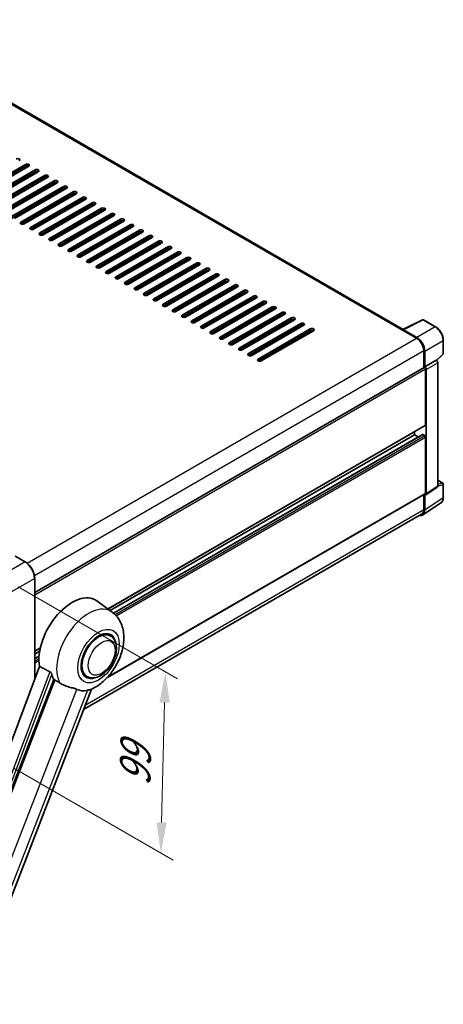
# Model space of a CAD drawing. Units: millimetres. Extents: x 0 to 11996, y 0 to 1686.
# Drawn here: x 1372 to 1579, y 270 to 750 of the extents above; entities that cross this region are included whole.
import ezdxf

# ---------------------------------------------------------------- set-up
doc = ezdxf.new("R2010")
doc.units = ezdxf.units.MM
doc.header["$LTSCALE"] = 6
doc.layers.get('Defpoints').update_dxf_attribs({"lineweight": 25})
for name, color, linetype, lineweight in [('Dimension (ISO)', 7, 'Continuous', 18), ('Visible (ISO)', 7, 'Continuous', 35), ('Visible Narrow (ISO)', 7, 'Continuous', 25)]:
    doc.layers.add(name, color=color, linetype=linetype, lineweight=lineweight)
doc.styles.add('Note Text (TK)', font='txt')
doc.dimstyles.new('Default - Method 1b (TK)', dxfattribs={"dimscale": 6, "dimtxt": 2.5, "dimasz": 2.5, "dimexe": 1, "dimexo": 1.5, "dimgap": 1, "dimtad": 1, "dimtoh": 1, "dimrnd": 1e-08, "dimdsep": 46, "dimtxsty": 'Note Text (TK)', "dimcen": 0.09, "dimdle": 5, "dimclrd": 100, "dimclre": 100, "dimclrt": 7, "dimadec": 1, "dimazin": 1, "dimtfac": 1, "dimtmove": 0, "dimatfit": 3, "dimfxl": 0, "dimtolj": 1, "dimlwd": -1, "dimlwe": -1, "dimarcsym": 0})

# ---------------------------------------------------------------- blocks, each defined once
blk = doc.blocks.new('*D29')
at = {"layer": 'Defpoints', "color": 0, "transparency": 16777216}
for p in [(1362.59, 478.52), (1360.4, 390.12), (1441.01, 343.58)]:
    blk.add_point(p, dxfattribs=at)
at = {"layer": 'Dimension (ISO)', "color": 100, "transparency": 16777216}
for p, q in [((1371.46, 473.39), (1449.11, 428.56)), ((1442.83, 416.98), (1441.38, 358.57)), ((1369.28, 384.99), (1446.93, 340.16))]:
    blk.add_line(p, q, dxfattribs=at)
for points in [[(1440.33, 417.04), (1445.33, 416.92), (1443.2, 431.98)], [(1438.89, 358.64), (1443.88, 358.51), (1441.01, 343.58)]]:
    blk.add_solid(points, dxfattribs=at)
at = {"layer": 'Dimension (ISO)', "color": 7, "transparency": 16777216, "insert": (1428.24, 373.27), "char_height": 15, "attachment_point": 4, "rotation": 88.5861, "style": 'Note Text (TK)'}
blk.add_mtext('\\A1;{\\Q28.586;\\W0.828;\\H0.816x; \\fＭＳ Ｐゴシック|b0|i0;\\H15.0000;99}', dxfattribs=at)

msp = doc.modelspace()

# ---------------------------------------------------------------- linework, layer by layer
at = {"layer": 'Visible (ISO)'}
for p, q in [((1559.2382, 598.9022), (1297.7587, 749.8674)), ((1349.5879, 664.611), (1375.0437, 679.3079)), ((1375.0437, 678.4172), (1349.5879, 663.7202)), ((1376.5865, 678.4172), (1351.1306, 663.7202)), ((1354.2162, 661.9388), (1379.672, 676.6357)), ((1379.672, 675.745), (1354.2162, 661.0481)), ((1381.2148, 675.745), (1355.759, 661.0481)), ((1358.8445, 659.2666), (1384.3004, 673.9636)), ((1384.3004, 673.0728), (1358.8445, 658.3759)), ((1385.8432, 673.0728), (1360.3873, 658.3759)), ((1363.4729, 656.5944), (1388.9287, 671.2914)), ((1388.9287, 670.4007), (1363.4729, 655.7037)), ((1390.4715, 670.4007), (1365.0156, 655.7037)), ((1368.1012, 653.9223), (1393.557, 668.6192)), ((1393.557, 667.7285), (1368.1012, 653.0316)), ((1395.0998, 667.7285), (1369.644, 653.0316)), ((1372.7295, 651.2501), (1398.1854, 665.947)), ((1398.1854, 665.0563), (1372.7295, 650.3594)), ((1399.7282, 665.0563), (1374.2723, 650.3594)), ((1377.3579, 648.5779), (1402.8137, 663.2749)), ((1402.8137, 662.3841), (1377.3579, 647.6872)), ((1404.3565, 662.3841), (1378.9007, 647.6872)), ((1381.9862, 645.9058), (1407.4421, 660.6027)), ((1407.4421, 659.712), (1381.9862, 645.015)), ((1408.9848, 659.712), (1383.529, 645.015)), ((1386.6145, 643.2336), (1412.0704, 657.9305)), ((1412.0704, 657.0398), (1386.6145, 642.3429)), ((1413.6132, 657.0398), (1388.1573, 642.3429)), ((1391.2429, 640.5614), (1416.6987, 655.2584)), ((1416.6987, 654.3676), (1391.2429, 639.6707)), ((1418.2415, 654.3676), (1392.7857, 639.6707)), ((1395.8712, 637.8893), (1421.3271, 652.5862)), ((1421.3271, 651.6955), (1395.8712, 636.9985)), ((1422.8698, 651.6955), (1397.414, 636.9985)), ((1400.4995, 635.2171), (1425.9554, 649.914)), ((1425.9554, 649.0233), (1400.4995, 634.3264)), ((1427.4982, 649.0233), (1402.0423, 634.3264)), ((1405.1279, 632.5449), (1430.5837, 647.2418)), ((1430.5837, 646.3511), (1405.1279, 631.6542)), ((1432.1265, 646.3511), (1406.6707, 631.6542)), ((1409.7562, 629.8727), (1435.2121, 644.5697)), ((1435.2121, 643.679), (1409.7562, 628.982)), ((1436.7548, 643.679), (1411.299, 628.982)), ((1414.3846, 627.2006), (1439.8404, 641.8975)), ((1439.8404, 641.0068), (1414.3846, 626.3098)), ((1441.3832, 641.0068), (1415.9273, 626.3098)), ((1419.0129, 624.5284), (1444.4687, 639.2253)), ((1444.4687, 638.3346), (1419.0129, 623.6377)), ((1446.0115, 638.3346), (1420.5557, 623.6377)), ((1423.6412, 621.8562), (1449.0971, 636.5532)), ((1449.0971, 635.6624), (1423.6412, 620.9655)), ((1450.6398, 635.6624), (1425.184, 620.9655)), ((1428.2696, 619.1841), (1453.7254, 633.881)), ((1453.7254, 632.9903), (1428.2696, 618.2933)), ((1455.2682, 632.9903), (1429.8123, 618.2933)), ((1432.8979, 616.5119), (1458.3537, 631.2088)), ((1458.3537, 630.3181), (1432.8979, 615.6212)), ((1459.8965, 630.3181), (1434.4407, 615.6212)), ((1437.5262, 613.8397), (1462.9821, 628.5367)), ((1462.9821, 627.6459), (1437.5262, 612.949)), ((1464.5249, 627.6459), (1439.069, 612.949)), ((1442.1546, 611.1675), (1467.6104, 625.8645)), ((1467.6104, 624.9738), (1442.1546, 610.2768)), ((1469.1532, 624.9738), (1443.6973, 610.2768)), ((1446.7829, 608.4954), (1472.2387, 623.1923)), ((1472.2387, 622.3016), (1446.7829, 607.6046)), ((1473.7815, 622.3016), (1448.3257, 607.6046)), ((1451.4112, 605.8232), (1476.8671, 620.5201)), ((1476.8671, 619.6294), (1451.4112, 604.9325)), ((1478.4099, 619.6294), (1452.954, 604.9325)), ((1456.0396, 603.151), (1481.4954, 617.848)), ((1481.4954, 616.9572), (1456.0396, 602.2603)), ((1483.0382, 616.9572), (1457.5824, 602.2603)), ((1460.6679, 600.4789), (1486.1238, 615.1758)), ((1486.1238, 614.2851), (1460.6679, 599.5881)), ((1487.6665, 614.2851), (1462.2107, 599.5881)), ((1465.2962, 597.8067), (1490.7521, 612.5036)), ((1490.7521, 611.6129), (1465.2962, 596.916)), ((1492.2949, 611.6129), (1466.839, 596.916)), ((1469.9246, 595.1345), (1495.3804, 609.8315)), ((1495.3804, 608.9407), (1469.9246, 594.2438)), ((1496.9232, 608.9407), (1471.4674, 594.2438)), ((1474.5529, 592.4623), (1500.0088, 607.1593)), ((1500.0088, 606.2686), (1474.5529, 591.5716)), ((1501.5515, 606.2686), (1476.0957, 591.5716)), ((1479.1812, 589.7902), (1504.6371, 604.4871)), ((1504.6371, 603.5964), (1479.1812, 588.8995)), ((1506.1799, 603.5964), (1480.724, 588.8995)), ((1483.8096, 587.118), (1509.2654, 601.8149)), ((1509.2654, 600.9242), (1483.8096, 586.2273)), ((1510.8082, 600.9242), (1485.3524, 586.2273)), ((1559.0269, 598.7966), (1568.6265, 603.5909)), ((1575.0549, 600.162), (1569.1429, 603.5753)), ((1488.4379, 584.4458), (1513.8938, 599.1428)), ((1513.8938, 598.2521), (1488.4379, 583.5551)), ((1515.4365, 598.2521), (1489.9807, 583.5551)), ((1558.8272, 598.5861), (1565.7697, 594.5778)), ((1558.9043, 598.5418), (1558.9043, 598.5415)), ((1565.8492, 594.9773), (1559.2898, 598.7644)), ((1578.7967, 587.0768), (1578.7967, 593.6809)), ((1569.2409, 588.5654), (1569.2409, 580.199)), ((1569.7038, 580.7271), (1569.7038, 588.3009)), ((1575.5036, 583.7901), (1578.6218, 586.6765)), ((1569.7038, 580.7271), (1575.2872, 583.9506)), ((1575.2876, 583.9504), (1575.2872, 583.9506)), ((1576.0586, 522.5114), (1576.0586, 582.6151)), ((1379.4434, 470.6193), (1569.431, 580.3087)), ((1569.7042, 580.7268), (1569.7038, 580.7271)), ((1570.0895, 552.2239), (1570.0895, 579.6137)), ((1570.4752, 518.8212), (1570.4752, 579.3915)), ((1415.1801, 462.6025), (1569.9765, 551.9742)), ((1416.2313, 461.8351), (1564.6897, 547.5476)), ((1417.8643, 460.6172), (1568.6145, 547.6529)), ((1564.6897, 547.5476), (1564.6897, 548.9219)), ((1566.5609, 546.4673), (1564.6897, 547.5476)), ((1569.7038, 547.1023), (1568.7781, 547.6367)), ((1570.0895, 519.0445), (1570.0895, 546.4342)), ((1576.0586, 525.4301), (1578.524, 524.0067)), ((1578.7967, 516.9301), (1578.7967, 523.5343)), ((1414.8996, 429.2611), (1569.9765, 518.7948)), ((1569.2409, 518.3701), (1569.2409, 511.0725)), ((1569.7038, 510.8026), (1569.7038, 518.3764)), ((1569.7038, 518.3764), (1569.7042, 518.3761)), ((1570.2681, 518.3336), (1575.8515, 522.0237)), ((1568.6685, 508.3644), (1577.6202, 514.2807)), ((1568.2242, 508.8252), (1403.3229, 413.6194)), ((1374.8715, 485.5445), (1369.8575, 488.4393)), ((1379.4434, 428.4903), (1379.4434, 477.6258)), ((1417.2928, 461.0603), (1409.8252, 466.5113)), ((1416.332, 449.5787), (1414.5436, 450.6112)), ((1379.4434, 441.9699), (1382.17, 443.5441)), ((1379.4434, 440.5956), (1381.8611, 441.9914)), ((1379.4434, 438.4349), (1381.564, 439.6593)), ((1381.7425, 434.5916), (1323.0791, 278.9134)), ((1329.7781, 276.244), (1388.754, 428.2453)), ((1404.8775, 429.7388), (1403.0891, 430.7713)), ((1340.377, 251.3858), (1407.1674, 423.5282))]:
    msp.add_line(p, q, dxfattribs=at)
for centre, start, end in [((1568.8702, 603.1029), 60, 116.538708), ((1578.2513, 587.0768), 312.789481, 0), ((1578.2513, 523.5343), 0, 60)]:
    msp.add_arc(centre, 0.5455, start, end, dxfattribs=at)
for centre, major_axis, ratio, start_param, end_param in [((1371.1868, 681.5347), (1.0909, 0), 0.57735027, 5.49778716, 8.63937978), ((1375.8151, 678.8625), (1.0909, 0), 0.57735027, 5.49778716, 8.63937978), ((1375.8151, 677.9718), (-1.0909, 0), 0.57735027, 3.92699082, 5.49778713), ((1380.4434, 676.1904), (1.0909, 0), 0.57735027, 5.49778716, 8.63937978), ((1380.4434, 675.2996), (-1.0909, 0), 0.57735027, 3.92699082, 5.49778713), ((1385.0718, 673.5182), (1.0909, 0), 0.57735027, 5.49778716, 8.63937978), ((1385.0718, 672.6275), (-1.0909, 0), 0.57735027, 3.92699082, 5.49778713), ((1389.7001, 670.846), (1.0909, 0), 0.57735027, 5.49778716, 8.63937978), ((1389.7001, 669.9553), (-1.0909, 0), 0.57735027, 3.92699082, 5.49778713), ((1394.3284, 668.1739), (1.0909, 0), 0.57735027, 5.49778716, 8.63937978), ((1394.3284, 667.2831), (-1.0909, 0), 0.57735027, 3.92699082, 5.49778713), ((1398.9568, 665.5017), (1.0909, 0), 0.57735027, 5.49778716, 8.63937978), ((1398.9568, 664.611), (-1.0909, 0), 0.57735027, 3.92699082, 5.49778713), ((1403.5851, 662.8295), (1.0909, 0), 0.57735027, 5.49778716, 8.63937978), ((1403.5851, 661.9388), (-1.0909, 0), 0.57735027, 3.92699082, 5.49778713), ((1408.2134, 660.1573), (1.0909, 0), 0.57735027, 5.49778716, 8.63937978), ((1408.2134, 659.2666), (-1.0909, 0), 0.57735027, 3.92699082, 5.49778713), ((1412.8418, 657.4852), (1.0909, 0), 0.57735027, 5.49778715, 8.63937978), ((1412.8418, 656.5944), (-1.0909, 0), 0.57735027, 3.92699082, 5.49778713), ((1417.4701, 654.813), (1.0909, 0), 0.57735027, 5.49778716, 8.63937978), ((1417.4701, 653.9223), (-1.0909, 0), 0.57735027, 3.92699082, 5.49778713), ((1422.0984, 652.1408), (1.0909, 0), 0.57735027, 5.49778716, 8.63937978), ((1373.5009, 650.8047), (-1.0909, 0), 0.57735027, 5.49778716, 8.63937978), ((1378.1293, 648.1326), (-1.0909, 0), 0.57735027, 5.49778716, 8.63937978), ((1422.0984, 651.2501), (-1.0909, 0), 0.57735027, 3.92699082, 5.49778713), ((1426.7268, 649.4687), (1.0909, 0), 0.57735027, 5.49778716, 8.63937978), ((1426.7268, 648.5779), (-1.0909, 0), 0.57735027, 3.92699082, 5.49778713), ((1382.7576, 645.4604), (-1.0909, 0), 0.57735027, 5.49778716, 8.63937978), ((1387.3859, 642.7882), (-1.0909, 0), 0.57735027, 5.49778716, 8.63937978), ((1431.3551, 646.7965), (1.0909, 0), 0.57735027, 5.49778716, 8.63937978), ((1431.3551, 645.9058), (-1.0909, 0), 0.57735027, 3.92699082, 5.49778713), ((1435.9835, 644.1243), (1.0909, 0), 0.57735027, 5.49778716, 8.63937978), ((1435.9835, 643.2336), (-1.0909, 0), 0.57735027, 3.92699082, 5.49778713), ((1392.0143, 640.1161), (-1.0909, 0), 0.57735027, 5.49778716, 8.63937978), ((1440.6118, 641.4521), (1.0909, 0), 0.57735027, 5.49778716, 8.63937978), ((1440.6118, 640.5614), (-1.0909, 0), 0.57735027, 3.92699082, 5.49778713), ((1445.2401, 638.78), (1.0909, 0), 0.57735027, 5.49778716, 8.63937978), ((1445.2401, 637.8893), (-1.0909, 0), 0.57735027, 3.92699082, 5.49778713), ((1396.6426, 637.4439), (-1.0909, 0), 0.57735027, 5.49778716, 8.63937978), ((1401.2709, 634.7717), (-1.0909, 0), 0.57735027, 5.49778716, 8.63937978), ((1449.8685, 636.1078), (1.0909, 0), 0.57735027, 5.49778716, 8.63937978), ((1449.8685, 635.2171), (-1.0909, 0), 0.57735027, 3.92699082, 5.49778713), ((1454.4968, 633.4356), (1.0909, 0), 0.57735027, 5.49778716, 8.63937978), ((1405.8993, 632.0995), (-1.0909, 0), 0.57735027, 5.49778716, 8.63937978), ((1410.5276, 629.4274), (-1.0909, 0), 0.57735027, 5.49778716, 8.63937978), ((1454.4968, 632.5449), (-1.0909, 0), 0.57735027, 3.92699082, 5.49778713), ((1459.1251, 630.7635), (1.0909, 0), 0.57735027, 5.49778716, 8.63937978), ((1459.1251, 629.8727), (-1.0909, 0), 0.57735027, 3.92699082, 5.49778713), ((1463.7535, 628.0913), (1.0909, 0), 0.57735027, 5.49778716, 8.63937978), ((1415.1559, 626.7552), (-1.0909, 0), 0.57735027, 5.49778716, 8.63937978), ((1419.7843, 624.083), (-1.0909, 0), 0.57735027, 5.49778716, 8.63937978), ((1463.7535, 627.2006), (-1.0909, 0), 0.57735027, 3.92699082, 5.49778713), ((1468.3818, 625.4191), (1.0909, 0), 0.57735027, 5.49778716, 8.63937978), ((1468.3818, 624.5284), (-1.0909, 0), 0.57735027, 3.92699082, 5.49778713), ((1424.4126, 621.4109), (-1.0909, 0), 0.57735027, 5.49778716, 8.63937978), ((1429.041, 618.7387), (-1.0909, 0), 0.57735027, 5.49778716, 8.63937978), ((1473.0101, 622.747), (1.0909, 0), 0.57735027, 5.49778716, 8.63937978), ((1473.0101, 621.8562), (-1.0909, 0), 0.57735027, 3.92699082, 5.49778713), ((1477.6385, 620.0748), (1.0909, 0), 0.57735027, 5.49778716, 8.63937978), ((1477.6385, 619.1841), (-1.0909, 0), 0.57735027, 3.92699082, 5.49778713), ((1433.6693, 616.0665), (-1.0909, 0), 0.57735027, 5.49778716, 8.63937978), ((1482.2668, 617.4026), (1.0909, 0), 0.57735027, 5.49778716, 8.63937978), ((1482.2668, 616.5119), (-1.0909, 0), 0.57735027, 3.92699082, 5.49778713), ((1486.8951, 614.7304), (1.0909, 0), 0.57735027, 5.49778716, 8.63937978), ((1486.8951, 613.8397), (-1.0909, 0), 0.57735027, 3.92699082, 5.49778713), ((1438.2976, 613.3944), (-1.0909, 0), 0.57735027, 5.49778716, 8.63937978), ((1442.926, 610.7222), (-1.0909, 0), 0.57735027, 5.49778716, 8.63937978), ((1491.5235, 612.0583), (1.0909, 0), 0.57735027, 5.49778716, 8.63937978), ((1491.5235, 611.1675), (-1.0909, 0), 0.57735027, 3.92699082, 5.49778713), ((1496.1518, 609.3861), (1.0909, 0), 0.57735027, 5.49778716, 8.63937978), ((1447.5543, 608.05), (-1.0909, 0), 0.57735027, 5.49778716, 8.63937978), ((1452.1826, 605.3778), (-1.0909, 0), 0.57735027, 5.49778716, 8.63937978), ((1496.1518, 608.4954), (-1.0909, 0), 0.57735027, 3.92699082, 5.49778713), ((1500.7801, 606.7139), (1.0909, 0), 0.57735027, 5.49778716, 8.63937978), ((1500.7801, 605.8232), (-1.0909, 0), 0.57735027, 3.92699082, 5.49778713), ((1456.811, 602.7057), (-1.0909, 0), 0.57735027, 5.49778716, 8.63937978), ((1461.4393, 600.0335), (-1.0909, 0), 0.57735027, 5.49778716, 8.63937978), ((1505.4085, 604.0418), (1.0909, 0), 0.57735027, 5.49778716, 8.63937978), ((1505.4085, 603.151), (-1.0909, 0), 0.57735027, 3.92699082, 5.49778713), ((1510.0368, 601.3696), (1.0909, 0), 0.57735027, 5.49778716, 8.63937978), ((1510.0368, 600.4789), (-1.0909, 0), 0.57735027, 3.92699082, 5.49778713), ((1466.0676, 597.3613), (-1.0909, 0), 0.57735027, 5.49778716, 8.63937978), ((1514.6652, 598.6974), (1.0909, 0), 0.57735027, 5.49778716, 8.63937978), ((1514.6652, 597.8067), (-1.0909, 0), 0.57735027, 3.92699082, 5.49778713), ((1558.8272, 597.25), (0.8182, 1.4171), 0.57735027, 0.71092153, 0.78539816), ((1559.2903, 598.3184), (-0.2731, 0.473), 0.5766475, 5.49839613, 7.06797448), ((1470.696, 594.6892), (-1.0909, 0), 0.57735027, 5.49778716, 8.63937978), ((1475.3243, 592.017), (-1.0909, 0), 0.57735027, 5.49778716, 8.63937978), ((1565.7697, 590.5696), (2.4545, -4.2514), 0.57735027, 0.78539816, 2.35619449), ((1565.8445, 590.5237), (2.7273, -4.7238), 0.5780539, 0.78600715, 2.3555855), ((1479.9526, 589.3448), (-1.0909, 0), 0.57735027, 5.49778716, 8.63937978), ((1484.581, 586.6726), (-1.0909, 0), 0.57735027, 5.49778716, 8.63937978), ((1489.2093, 584.0005), (-1.0909, 0), 0.57735027, 5.49778716, 8.63937978), ((1575.2867, 583.0596), (-0.5455, 0.9448), 0.5780539, 3.9275998, 5.49717816), ((1569.7038, 579.8363), (-0.2727, 0.4724), 0.57735027, 3.92699082, 6.28318531), ((1569.7033, 579.8361), (0.5455, -0.9448), 0.5780539, 0.78600715, 2.3555855), ((1569.7038, 552.4466), (0.2727, -0.4724), 0.57735027, 0, 0.78539816), ((1568.7781, 547.3695), (-0.1636, 0.2834), 0.57735027, 5.49778714, 6.28318531), ((1569.7038, 546.6569), (-0.2727, 0.4724), 0.57735027, 3.92699082, 5.49778714), ((1569.7033, 519.268), (0.5461, -0.9459), 0.5766475, 5.49839613, 7.06797448), ((1569.7038, 519.2671), (0.2727, -0.4724), 0.57735027, 0, 0.78539816), ((1575.2867, 522.9581), (0.5461, -0.9459), 0.5766475, 0.03486413, 0.78478918), ((1565.8445, 513.0361), (2.7306, -4.7295), 0.5766475, 5.80026056, 7.06797448), ((1565.7697, 513.0766), (2.4545, -4.2514), 0.57735027, 0, 0.78539816), ((1397.684, 447.1185), (11.4545, 19.8399), 0.57735027, 6.22128195, 8.81798228), ((1410.6047, 439.6587), (-5.7273, -9.9199), 0.57735027, 3.14159267, 6.28318531), ((1410.6047, 439.6587), (-5.7273, -9.9199), 0.57735027, 3.14159265, 6.28318531), ((1410.6047, 439.6587), (-6, -10.3923), 0.57735027, 2.51814983, 6.90662813), ((1403.0837, 444.001), (-11.1205, -19.2613), 0.57735027, 5.75442515, 5.9224706), ((1409.2548, 440.4381), (-9.682, -16.7697), 0.57735027, 0.04275891, 0.48083986)]:
    msp.add_ellipse(centre, major_axis=major_axis, ratio=ratio, start_param=start_param, end_param=end_param, dxfattribs=at)
for points, knots in [([(1578.7967, 593.6809), (1578.7967, 593.9155), (1578.7808, 594.1563), (1578.7186, 594.646), (1578.6723, 594.8949), (1578.5511, 595.3959), (1578.4761, 595.648), (1578.2996, 596.1502), (1578.1979, 596.4003), (1577.9704, 596.8933), (1577.8445, 597.1363), (1577.5711, 597.6097), (1577.4237, 597.8402), (1577.1105, 598.2838), (1576.9447, 598.4968), (1576.5981, 598.9009), (1576.4172, 599.0918), (1576.044, 599.4473), (1575.8516, 599.6118), (1575.4586, 599.9105), (1575.258, 600.0447), (1575.0549, 600.162)], [-0.78478918, -0.78478918, -0.78478918, -0.78478918, -0.62783134, -0.62783134, -0.47087351, -0.47087351, -0.31391567, -0.31391567, -0.15695784, -0.15695784, 0, 0, 0.15695784, 0.15695784, 0.31391567, 0.31391567, 0.47087351, 0.47087351, 0.62783134, 0.62783134, 0.78478918, 0.78478918, 0.78478918, 0.78478918]), ([(1577.6202, 514.2807), (1577.778, 514.385), (1577.9221, 514.5099), (1578.1775, 514.7932), (1578.2888, 514.9514), (1578.4774, 515.2932), (1578.5549, 515.4767), (1578.6774, 515.8632), (1578.7225, 516.0663), (1578.7822, 516.4876), (1578.7967, 516.706), (1578.7967, 516.9301)], [0.03486413, 0.03486413, 0.03486413, 0.03486413, 0.184849139, 0.184849139, 0.334834148, 0.334834148, 0.484819157, 0.484819157, 0.634804167, 0.634804167, 0.784789176, 0.784789176, 0.784789176, 0.784789176]), ([(1379.4434, 477.6258), (1379.4434, 478.1869), (1379.3667, 478.7865), (1379.0706, 480.0095), (1378.8512, 480.6329), (1378.2911, 481.8464), (1377.9505, 482.4363), (1377.1796, 483.5281), (1376.7495, 484.0298), (1375.8383, 484.8977), (1375.3574, 485.264), (1374.8715, 485.5445)], [1.57079633, 1.57079633, 1.57079633, 1.57079633, 1.88495559, 1.88495559, 2.19911486, 2.19911486, 2.51327412, 2.51327412, 2.82743339, 2.82743339, 3.14159265, 3.14159265, 3.14159265, 3.14159265]), ([(1406.9019, 423.4123), (1408.8646, 424.251), (1410.6425, 425.3992), (1414.0619, 428.2439), (1415.67, 429.9917), (1418.4619, 433.8051), (1419.6482, 435.867), (1421.5301, 440.1711), (1422.2269, 442.4117), (1423.011, 446.9854), (1423.0996, 449.3233), (1422.4025, 453.7282), (1421.707, 455.8189), (1419.6296, 458.976), (1418.5626, 460.1334), (1417.2928, 461.0603)], [5.10679326, 5.10679326, 5.10679326, 5.10679326, 5.45297672, 5.45297672, 5.83515075, 5.83515075, 6.21279538, 6.21279538, 6.59050979, 6.59050979, 6.97267556, 6.97267556, 7.31011279, 7.31011279, 7.53027889, 7.53027889, 7.53027889, 7.53027889]), ([(1404.8775, 429.7388), (1405.5102, 429.3735), (1406.2182, 429.1453), (1407.7267, 428.9593), (1408.5269, 429.0257), (1410.241, 429.4437), (1411.1481, 429.8503), (1412.9612, 430.9783), (1413.8595, 431.7294), (1415.504, 433.4608), (1416.25, 434.4407), (1417.5278, 436.5285), (1418.0612, 437.6347), (1418.8726, 439.8913), (1419.1496, 441.0414), (1419.3962, 443.3039), (1419.3642, 444.4172), (1418.9228, 446.4472), (1418.5327, 447.3787), (1417.4953, 448.7334), (1416.9526, 449.2204), (1416.332, 449.5787)], [4.45058959, 4.45058959, 4.45058959, 4.45058959, 4.69057374, 4.69057374, 4.95480942, 4.95480942, 5.2747785, 5.2747785, 5.62663167, 5.62663167, 5.97702643, 5.97702643, 6.32414747, 6.32414747, 6.67327751, 6.67327751, 7.0262773, 7.0262773, 7.35680249, 7.35680249, 7.59218225, 7.59218225, 7.59218225, 7.59218225]), ([(1386.8689, 432.048), (1386.915, 432.0251), (1386.9623, 431.9965), (1387.0623, 431.9252), (1387.115, 431.8812), (1387.2668, 431.7372), (1387.3598, 431.6247), (1387.5523, 431.3561), (1387.651, 431.1799), (1387.7918, 430.8683), (1387.84, 430.7309), (1387.872, 430.6091)], [0.3759847, 0.3759847, 0.3759847, 0.3759847, 0.392440242, 0.392440242, 0.410914798, 0.410914798, 0.44786391, 0.44786391, 0.504486619, 0.504486619, 0.552148681, 0.552148681, 0.552148681, 0.552148681]), ([(1389.3446, 427.9623), (1390.1013, 427.5998), (1390.942, 427.1009), (1391.7859, 426.534), (1391.7895, 426.5315), (1391.7931, 426.5291)], [2.57632281, 2.57632281, 2.57632281, 2.57632281, 2.843099825, 2.843099825, 2.844244962, 2.844244962, 2.844244962, 2.844244962]), ([(1391.7931, 426.5291), (1392.3091, 426.1822), (1392.861, 425.8754), (1394.3666, 425.1679), (1395.3293, 424.8415), (1397.0778, 424.3422), (1397.859, 424.1586), (1398.872, 423.8717), (1399.1745, 423.7771), (1399.6476, 423.6015), (1399.8295, 423.5249), (1399.9955, 423.4448)], [-8.358650844, -8.358650844, -8.358650844, -8.358650844, -8.190003506, -8.190003506, -7.917688575, -7.917688575, -7.676295197, -7.676295197, -7.560988477, -7.560988477, -7.477759094, -7.477759094, -7.477759094, -7.477759094]), ([(1405.1489, 422.9845), (1405.3312, 423.0236), (1405.5022, 423.0601), (1405.9096, 423.1473), (1406.1271, 423.1939), (1406.5611, 423.2959), (1406.7551, 423.3496), (1406.9019, 423.4123)], [-5.271586261, -5.271586261, -5.271586261, -5.271586261, -5.187218627, -5.187218627, -5.056284352, -5.056284352, -4.886250554, -4.886250554, -4.886250554, -4.886250554])]:
    msp.add_open_spline(points, degree=3, knots=knots, dxfattribs=at)
for points in [[(1386.8689, 432.048), (1384.324, 433.3099), (1381.7425, 434.5916)], [(1388.754, 428.2453), (1389.0496, 428.1037), (1389.3446, 427.9623)]]:
    msp.add_open_spline(points, degree=2, dxfattribs=at)
at = {"layer": 'Visible Narrow (ISO)'}
for p, q in [((1296.9405, 749.7864), (1558.8272, 598.5861)), ((1375.0437, 679.3079), (1375.0437, 678.4172)), ((1379.672, 676.6357), (1379.672, 675.745)), ((1384.3004, 673.9636), (1384.3004, 673.0728)), ((1388.9287, 671.2914), (1388.9287, 670.4007)), ((1393.557, 668.6192), (1393.557, 667.7285)), ((1398.1854, 665.947), (1398.1854, 665.0563)), ((1402.8137, 663.2749), (1402.8137, 662.3841)), ((1407.4421, 660.6027), (1407.4421, 659.712)), ((1412.0704, 657.9305), (1412.0704, 657.0398)), ((1416.6987, 655.2584), (1416.6987, 654.3676)), ((1372.7295, 651.2501), (1372.7295, 650.3594)), ((1377.3579, 648.5779), (1377.3579, 647.6872)), ((1421.3271, 652.5862), (1421.3271, 651.6955)), ((1425.9554, 649.914), (1425.9554, 649.0233)), ((1381.9862, 645.9058), (1381.9862, 645.015)), ((1386.6145, 643.2336), (1386.6145, 642.3429)), ((1430.5837, 647.2418), (1430.5837, 646.3511)), ((1435.2121, 644.5697), (1435.2121, 643.679)), ((1391.2429, 640.5614), (1391.2429, 639.6707)), ((1439.8404, 641.8975), (1439.8404, 641.0068)), ((1444.4687, 639.2253), (1444.4687, 638.3346)), ((1395.8712, 637.8893), (1395.8712, 636.9985)), ((1400.4995, 635.2171), (1400.4995, 634.3264)), ((1449.0971, 636.5532), (1449.0971, 635.6624)), ((1453.7254, 633.881), (1453.7254, 632.9903)), ((1405.1279, 632.5449), (1405.1279, 631.6542)), ((1409.7562, 629.8727), (1409.7562, 628.982)), ((1458.3537, 631.2088), (1458.3537, 630.3181)), ((1414.3846, 627.2006), (1414.3846, 626.3098)), ((1419.0129, 624.5284), (1419.0129, 623.6377)), ((1462.9821, 628.5367), (1462.9821, 627.6459)), ((1467.6104, 625.8645), (1467.6104, 624.9738)), ((1423.6412, 621.8562), (1423.6412, 620.9655)), ((1428.2696, 619.1841), (1428.2696, 618.2933)), ((1472.2387, 623.1923), (1472.2387, 622.3016)), ((1476.8671, 620.5201), (1476.8671, 619.6294)), ((1432.8979, 616.5119), (1432.8979, 615.6212)), ((1481.4954, 617.848), (1481.4954, 616.9572)), ((1486.1238, 615.1758), (1486.1238, 614.2851)), ((1437.5262, 613.8397), (1437.5262, 612.949)), ((1442.1546, 611.1675), (1442.1546, 610.2768)), ((1490.7521, 612.5036), (1490.7521, 611.6129)), ((1495.3804, 609.8315), (1495.3804, 608.9407)), ((1446.7829, 608.4954), (1446.7829, 607.6046)), ((1451.4112, 605.8232), (1451.4112, 604.9325)), ((1500.0088, 607.1593), (1500.0088, 606.2686)), ((1456.0396, 603.151), (1456.0396, 602.2603)), ((1460.6679, 600.4789), (1460.6679, 599.5881)), ((1504.6371, 604.4871), (1504.6371, 603.5964)), ((1509.2654, 601.8149), (1509.2654, 600.9242)), ((1559.2898, 598.7644), (1568.8836, 603.5558)), ((1574.7956, 600.1425), (1565.8492, 594.9773)), ((1568.8836, 603.5558), (1574.7956, 600.1425)), ((1465.2962, 597.8067), (1465.2962, 596.916)), ((1513.8938, 599.1428), (1513.8938, 598.2521)), ((1375.8006, 484.8991), (1565.7697, 594.5778)), ((1469.9246, 595.1345), (1469.9246, 594.2438)), ((1474.5529, 592.4623), (1474.5529, 591.5716)), ((1569.7038, 588.3009), (1578.6502, 593.4661)), ((1578.6502, 593.4661), (1578.6502, 586.862)), ((1379.3212, 478.9152), (1569.2409, 588.5654)), ((1479.1812, 589.7902), (1479.1812, 588.8995)), ((1483.8096, 587.118), (1483.8096, 586.2273)), ((1578.6502, 586.862), (1575.4134, 583.8658)), ((1488.4379, 584.4458), (1488.4379, 583.5551)), ((1575.2876, 583.9504), (1569.7042, 580.7268)), ((1570.4752, 579.3915), (1576.0586, 582.6151)), ((1379.4434, 469.5441), (1570.0895, 579.6137)), ((1415.039, 462.7055), (1570.0895, 552.2239)), ((1417.9429, 460.552), (1568.7781, 547.6367)), ((1418.6644, 459.8996), (1569.7038, 547.1023)), ((1419.2153, 459.327), (1570.0895, 546.4342)), ((1576.0585, 522.5094), (1578.6502, 523.3195)), ((1576.0586, 525.3422), (1578.347, 524.021)), ((1578.347, 524.021), (1576.0586, 523.3056)), ((1578.6502, 523.3195), (1578.6502, 516.7154)), ((1415.2491, 429.6474), (1570.0895, 519.0445)), ((1576.0586, 522.5114), (1570.4752, 518.8212)), ((1578.6502, 516.7154), (1569.7038, 510.8026)), ((1404.153, 415.7589), (1569.2409, 511.0725)), ((1374.7351, 485.531), (1362.5858, 478.5165)), ((1369.7211, 488.4258), (1374.7351, 485.531)), ((1367.2141, 470.5), (1379.3635, 477.5145)), ((1379.3635, 477.5145), (1379.3635, 428.2784)), ((1379.4434, 442.1543), (1382.2189, 443.7568)), ((1379.4434, 438.3242), (1381.5548, 439.5433)), ((1379.4434, 437.2554), (1381.4951, 438.4399)), ((1379.4434, 436.3646), (1381.486, 437.5439)), ((1386.8689, 432.048), (1328.3302, 276.7005)), ((1389.3446, 427.9623), (1322.3012, 255.1679)), ((1329.706, 276.2504), (1387.872, 430.6091)), ((1335.4345, 257.0485), (1399.9955, 423.4448)), ((1405.1489, 422.9845), (1340.5879, 256.5882))]:
    msp.add_line(p, q, dxfattribs=at)
for centre, major_axis, ratio, start_param, end_param in [((1568.8702, 603.1029), (-0.2437, 0.488), 0.5766475, 5.53326026, 6.28318531), ((1568.8702, 603.1029), (0.2727, 0.4724), 0.57735027, 0, 0.75049158), ((1574.7821, 599.6896), (0.2727, 0.4724), 0.57735027, 0, 0.75049158), ((1574.7779, 595.6814), (2.7273, -4.7238), 0.58194065, 0.78600715, 2.3555855), ((1578.2513, 593.6809), (0.5455, 0), 0.57735027, 5.53269373, 6.28318531), ((1578.2513, 587.0768), (0.3705, -0.4003), 0.43528024, 0, 0.66685618), ((1578.2513, 587.0768), (0.5455, 0), 0.57735027, 5.53269373, 6.28318531), ((1578.2513, 523.5343), (0.2727, 0.4724), 0.57735027, 0, 0.53459435), ((1578.2513, 523.5343), (0.1627, -0.5206), 0.72169311, 0.93474524, 2.49688001), ((1578.2513, 523.5343), (0.5455, 0), 0.57735027, 5.53269373, 6.28318531), ((1574.7779, 518.9404), (2.7584, -4.7119), 0.57677384, 0.03138662, 0.78131167), ((1578.2513, 516.9301), (0.5455, 0), 0.57735027, 5.53269373, 6.28318531), ((1374.7351, 485.3083), (0.1364, 0.2362), 0.57735027, 0, 0.78539816), ((1374.7351, 480.1866), (3.2727, -5.6685), 0.57735027, 0.78539816, 2.35619449), ((1379.1706, 477.6258), (0.2727, 0), 0.57735027, 5.49778714, 6.28318531), ((1405.6756, 442.5045), (10.9602, 18.9835), 0.57735027, 6.22128195, 9.10029382)]:
    msp.add_ellipse(centre, major_axis=major_axis, ratio=ratio, start_param=start_param, end_param=end_param, dxfattribs=at)
for centre, major_axis in [((1410.6047, 439.6587), (7.1565, 12.3954)), ((1412.1475, 438.768), (4.6364, 8.0304))]:
    msp.add_ellipse(centre, major_axis=major_axis, ratio=0.57735027, dxfattribs=at)

# ---------------------------------------------------------------- dimensions: what is measured, and where the dimension line sits
at = {"layer": 'Dimension (ISO)', "color": 100}
dim = msp.add_linear_dim(base=(1441.0141, 343.5785), p1=(1362.5858, 478.5165), p2=(1360.404, 390.1188), angle=88.586123, text='{\\Q28.586;\\W0.828;\\H0.816x; \\fＭＳ Ｐゴシック|b0|i0;\\H15.0000;99}', dimstyle='Default - Method 1b (TK)', override={"dimgap": 1, "dimtoh": 0, "dimdec": 2, "dimlfac": 1.10681, "dimtol": 0, "dimlim": 0, "dimtp": 0, "dimtm": 0, "dimtdec": 2, "dimtofl": 0, "dimatfit": 1}, dxfattribs=at)
dim.commit()
dim.dimension.update_dxf_attribs({"geometry": '*D29', "text_midpoint": (1442.105, 387.7774), "dimtype": 160})

doc.saveas('drawing.dxf')
